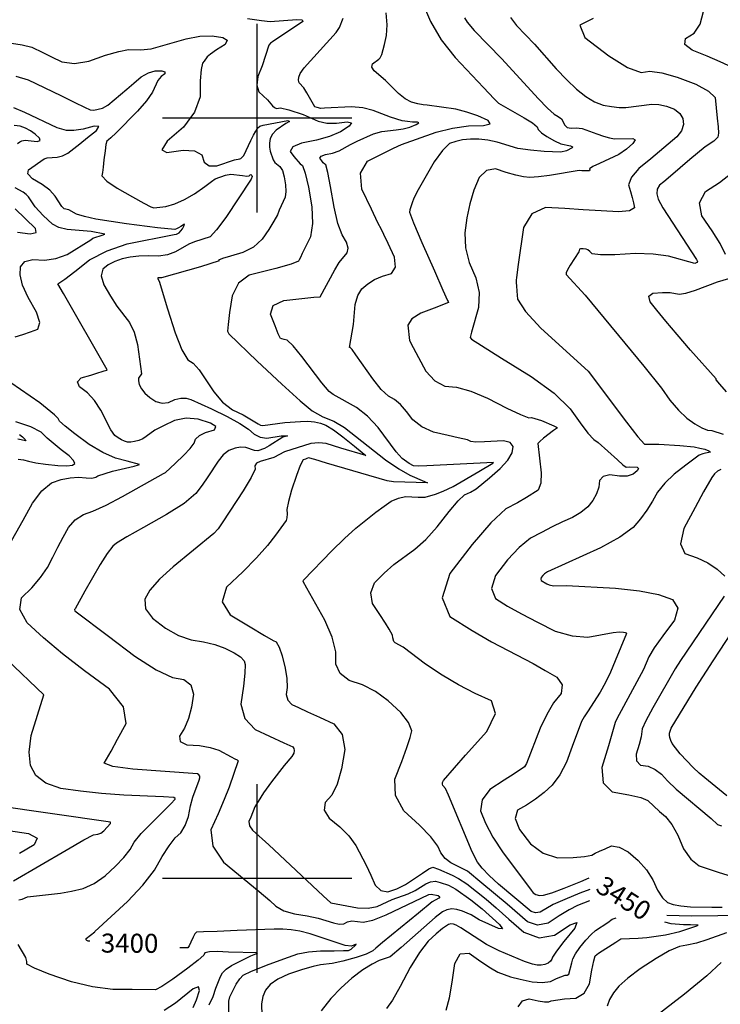
# Model space of a CAD drawing. Extents: x 588697 to 635124, y 433851 to 453181.
# Drawn here: x 610687 to 611609, y 444835 to 446130 of the extents above; entities that cross this region are included whole.
import ezdxf
from ezdxf.enums import TextEntityAlignment as Align

# ---------------------------------------------------------------- set-up
doc = ezdxf.new("R2010")
doc.units = 0
doc.header["$MEASUREMENT"] = 0
for name, color, linetype in [('CONT-INDX', 7, 'CONTINUOUS'), ('CONT-INDX-TEXT', 7, 'CONTINUOUS'), ('CONT-INTER', 7, 'CONTINUOUS'), ('GRIDS', 7, 'CONTINUOUS')]:
    doc.layers.add(name, color=color, linetype=linetype)
doc.styles.get("Standard").update_dxf_attribs({"font": 'txt', "height": 0.2})

msp = doc.modelspace()

# ---------------------------------------------------------------- linework, layer by layer
at = {"layer": 'CONT-INDX', "color": 1, "linetype": 'Continuous'}
for points, elevation in [([(611281.2884, 445575.0443), (611276.6064, 445577.1351), (611264.6591, 445579.5398), (611251.249, 445582.6916), (611232.1592, 445587.3217), (611216.678, 445594.1652), (611204.8056, 445603.2222), (611196.5419, 445614.4926), (611188.4576, 445623.4324), (611180.5527, 445630.0416), (611172.8272, 445634.3202), (611163.3102, 445643.432), (611152.0018, 445657.3771), (611129.9034, 445689.029), (611125.0064, 445695.9976), (611122.4681, 445698.3732), (611121.5212, 445698.6213), (611126.548, 445728.7548), (611129.1325, 445755.2968), (611132.4146, 445766.8463), (611137.8478, 445775.9106), (611145.4323, 445782.4899), (611154.4424, 445788.0357), (611164.8782, 445792.5481), (611176.7396, 445796.0271), (611181.9446, 445804.2989), (611180.4934, 445817.3636), (611172.3858, 445835.221), (611166.8376, 445847.2231), (611163.419, 445853.6616), (611158.9156, 445862.6892), (611150.3386, 445880.4529), (611137.688, 445906.9525), (611136.001, 445928.0045), (611145.2778, 445943.6091), (611179.5077, 445960.7385), (611189.7445, 445965.5324), (611235.6214, 445981.8128), (611257.1703, 445987.2096), (611277.9295, 445990.0718), (611297.8988, 445990.3994), (611306.6065, 445992.7004), (611304.0524, 445996.9748), (611290.2367, 446003.2226), (611276.0137, 446008.2375), (611261.3834, 446012.0194), (611223.6885, 446017.1583), (611218.374, 446017.8489), (611211.5549, 446019.2097), (611203.2311, 446021.2406), (611194.6926, 446025.682), (611185.9393, 446032.534), (611168.664, 446049.8479), (611154.0311, 446062.3171), (611151.0069, 446067.2794), (611151.9447, 446071.5749), (611160.2027, 446077.886), (611162.0196, 446079.6218), (611164.0386, 446083.9128), (611167.5055, 446097.093), (611170.2385, 446108.9169), (611170.9702, 446122.8545), (611169.7004, 446138.9056)], 3450), ([(611634.9995, 446062.6608), (611609.375, 446074.5055), (611592.2798, 446081.6342), (611572.3293, 446089.5671), (611562.7819, 446097.2952), (611563.6377, 446104.8186), (611574.8966, 446112.1371), (611582.8495, 446124.0488), (611587.4963, 446140.5536)], 3500), ([(610746.648, 445788.4385), (610759.843, 445798.6026), (610779.4468, 445813.735), (610802.5291, 445825.867), (610829.09, 445834.9985), (610890.6361, 445847.2241), (610893.7219, 445847.5688), (610897.4118, 445849.5868), (610901.7016, 445854.8094), (610904.0709, 445858.8139), (610904.469, 445860.628), (610899.3517, 445857.6852), (610896.2802, 445855.7746), (610893.6815, 445854.5199), (610891.5555, 445853.9213), (610868.8239, 445855.8317), (610827.8403, 445861.1069), (610807.6902, 445864.1299), (610787.7678, 445867.4097), (610772.615, 445870.6769), (610762.2317, 445873.9316), (610752.0327, 445879.436), (610745.9479, 445881.0216), (610742.7498, 445883.9208), (610734.344, 445897.5083), (610727.0771, 445905.3567), (610717.0812, 445912.9617), (610704.3564, 445920.3233), (610698.3648, 445926.7882), (610699.1066, 445932.3564), (610719.5434, 445946.5599), (610723.7692, 445948.1632), (610736.6684, 445948.8894), (610743.8215, 445950.6914), (610750.9369, 445954.3457), (610766.6515, 445966.6472), (610776.848, 445974.7308), (610788.604, 445984.1029), (610791.537, 445989.0687), (610785.647, 445989.6282), (610770.934, 445985.7814), (610758.7709, 445983.8918), (610749.1577, 445983.9595), (610736.8911, 445987.5798), (610694.1053, 446007.8011), (610679.9356, 446013.8931)], 3400), ([(611616.4078, 445820.9779), (611609.3167, 445835.1336), (611598.8592, 445852.0374), (611585.0353, 445871.6894), (611582.0333, 445888.8617), (611589.8532, 445903.554), (611608.4949, 445915.7665), (611624.545, 445928.26)], 3500), ([(610912.3645, 445095.8061), (610915.0878, 445107.1403), (610923.5416, 445129.2181), (610924.5271, 445132.2892), (610924.486, 445134.7244), (610923.4182, 445136.5235), (610921.3237, 445137.6866), (610836.554, 445144.0637), (610810.1005, 445147.5392), (610798.5313, 445151.8832), (610801.8461, 445157.0956), (610807.778, 445167.5333), (610816.327, 445183.1962), (610827.4931, 445204.0842), (610823.9598, 445226.0169), (610805.7272, 445248.9944), (610772.7952, 445273.0165), (610743.7623, 445295.6131), (610718.6283, 445316.7841), (610697.3933, 445336.5294), (610687.7717, 445354.0735), (610689.7635, 445369.4164), (610703.3686, 445382.558), (610714.7532, 445395.8195), (610723.9174, 445409.2009), (610730.8611, 445422.7022), (610737.8129, 445435.9551), (610744.7727, 445448.9597), (610751.7405, 445461.7159), (610760.5812, 445471.6663), (610771.2949, 445478.8109), (610783.8815, 445483.1496), (610801.0673, 445491.0535), (610822.8524, 445502.5226), (610876.6751, 445532.95), (610879.2851, 445534.0886), (610891.8805, 445545.896), (610903.4721, 445556.8619), (610911.8263, 445565.8672), (610916.943, 445572.9119), (610918.8222, 445577.996), (610923.891, 445582.6065), (610932.1493, 445586.7435), (610943.5971, 445590.4068), (610945.79, 445594.5602), (610938.728, 445599.2037), (610922.4111, 445604.3372), (610906.6212, 445605.4591), (610891.3582, 445602.5694), (610876.6221, 445595.6681), (610865.487, 445589.8628), (610854.0197, 445581.5398), (610849.5034, 445578.5992), (610844.4039, 445576.3315), (610838.7212, 445574.7366), (610833.6837, 445574.0146), (610829.2915, 445574.1655), (610825.5443, 445575.1893), (610821.5273, 445576.9795), (610817.2403, 445579.536), (610812.6834, 445582.859), (610807.3054, 445590.0697), (610794.086, 445616.1544), (610785.951, 445628.7833), (610776.7011, 445639.0549), (610766.3364, 445646.9692), (610763.5847, 445653.4876), (610768.446, 445658.6101), (610780.9204, 445662.3367), (610790.0981, 445665.0844), (610795.9791, 445666.8531), (610798.5634, 445667.6428), (610800.5582, 445668.2665), (610801.9636, 445668.7244), (610802.7794, 445669.0163), (610745.1422, 445769.5897), (610737.8464, 445782.3017), (610746.648, 445788.4385)], 3400), ([(611617.5073, 445640.232), (611608.6417, 445650.1005), (611604.1646, 445655.8101), (611604.076, 445657.3609), (611570.3931, 445695.03), (611552.5795, 445715.8159), (611537.7402, 445733.3182), (611525.8751, 445747.5368), (611516.9842, 445758.4717), (611515.2693, 445766.0227), (611520.7304, 445770.1895), (611533.3675, 445770.9723), (611543.377, 445771.0062), (611555.5137, 445768.8272), (611564.1657, 445770.0127), (611576.715, 445773.8478), (611605.9495, 445785.08), (611620.5485, 445789.3644)], 3500), ([(611437.5682, 444985.598), (611424.4933, 444980.7271), (611404.8644, 444972.546), (611389.6373, 444965.6762), (611372.3887, 444955.8707), (611366.2453, 444954.6868), (611360.3819, 444956.5659), (611317.6629, 444992.5066), (611305.1723, 445003.851), (611295.9671, 445013.5118), (611290.0473, 445021.4888), (611282.7546, 445035.1575), (611251.8072, 445109.6745), (611247.644, 445118.539), (611244.4687, 445122.4387), (611243.8369, 445124.2099), (611244.0376, 445126.4231), (611245.0706, 445129.0784), (611274.1554, 445162.4866), (611302.2071, 445193.2397), (611313.652, 445216.9793), (611308.4898, 445233.7054), (611286.7208, 445243.4182), (611264.9965, 445254.7163), (611243.3171, 445267.5997), (611221.6825, 445282.0683), (611191.9211, 445304.2403), (611181.7175, 445310.0154), (611179.6763, 445311.5971), (611178.6806, 445316.6202), (611177.8624, 445319.9689), (611173.7216, 445328.2483), (611168.8269, 445336.0442), (611161.5253, 445347.2327), (611151.8168, 445361.8137), (611149.5031, 445375.7578), (611154.5841, 445389.0651), (611167.0598, 445401.7355), (611180.0071, 445413.2998), (611207.3164, 445433.1099), (611221.8261, 445446.0923), (611236.9551, 445462.705), (611252.7033, 445482.948), (611264.5906, 445496.9983), (611272.6168, 445504.8559), (611280.7712, 445508.3484), (611288.2206, 445512.4926), (611305.8987, 445526.9174), (611319.9403, 445539.1886), (611329.7685, 445550.1473), (611335.3833, 445559.7936), (611336.7847, 445568.1274), (611333.0243, 445573.4481), (611324.1019, 445575.7556), (611299.2673, 445574.5223), (611287.7694, 445574.0007), (611281.2884, 445575.0443)], 3450), ([(611618.097, 445108.7777), (611589.119, 445132.5584), (611581.6192, 445138.6487), (611573.7344, 445145.9296), (611556.8096, 445164.063), (611550.3902, 445171.8341), (611546.2064, 445177.7144), (611544.2582, 445181.7038), (611543.0133, 445185.3122), (611542.4715, 445188.5397), (611542.633, 445191.3862), (611544.9001, 445197.9338), (611577.661, 445251.8854), (611599.8894, 445286.574), (611656.7499, 445372.5632)], 3500), ([(610786.5487, 444930.4922), (610829.1566, 444969.623), (610849.6498, 444991.3781), (610864.9206, 445011.1337), (610874.9691, 445028.8899), (610884.0703, 445043.0043), (610892.2242, 445053.477), (610899.4308, 445060.3081), (610905.1898, 445069.6399), (610909.501, 445081.4726), (610912.3645, 445095.8061)], 3400), ([(611568.1324, 444934.1451), (611578.6785, 444937.7372), (611580.4712, 444938.848), (611570.303, 444939.0431), (611561.1278, 444939.291), (611544.7846, 444940.2462), (611536.4102, 444942.6705)], 3450), ([(610779.7588, 444917.6792), (610779.3115, 444917.7136), (610777.643, 444917.8262), (610775.8037, 444918.363), (610774.801, 444919.582), (610775.0367, 444921.1597), (610786.1515, 444930.1055)], 3400), ([(610962.5669, 444818.059), (610962.5298, 444838.5274), (610964.0359, 444844.2585), (610967.313, 444851.23), (610972.2727, 444860.9388), (610976.9715, 444868.1562), (610981.4093, 444872.8822), (610992.6934, 444878.2783), (611015.6989, 444887.382), (611040.9808, 444896.5773), (611053.2947, 444900.7573), (611067.4273, 444903.5723), (611083.3787, 444905.0222), (611101.1488, 444905.1071), (611113.4308, 444905.2812), (611120.2247, 444905.5445), (611123.475, 444907.1535), (611129.2807, 444912.3783), (611130.0391, 444913.702), (611124.1641, 444911.1274), (611115.5583, 444911.9034), (611069.601, 444927.2644), (611056.2065, 444930.6372), (611044.854, 444932.3748), (611033.5929, 444933.3647), (611022.4232, 444933.607), (610973.7701, 444931.5153), (610947.2736, 444930.4343), (610929.3965, 444929.7262), (610920.1389, 444929.391), (610918.0362, 444927.2361), (610915.7458, 444922.8135), (610912.6292, 444916.1609), (610910.2665, 444911.5184), (610908.6577, 444908.8861), (610898.297, 444908.9407)], 3400), ([(611343.2738, 444831.3917), (611349.2179, 444839.035), (611357.9769, 444841.6047), (611369.5511, 444839.1006), (611378.2024, 444837.8839), (611383.9308, 444837.9545), (611386.7365, 444839.3125), (611404.3476, 444841.6599), (611419.153, 444842.6493), (611430.1278, 444849.2735), (611437.2719, 444861.5325), (611440.5853, 444879.4263), (611443.0548, 444891.6836), (611444.6804, 444898.3041), (611449.1253, 444901.8827), (611472.026, 444916.262), (611478.3969, 444920.6035), (611501.3086, 444921.7592), (611512.547, 444922.3956), (611537.2772, 444926.0067), (611556.1737, 444930.2115), (611568.1324, 444934.1451)], 3450)]:
    msp.add_lwpolyline(points, dxfattribs=dict(at, elevation=elevation))
at = {"layer": 'CONT-INTER', "color": 7, "linetype": 'Continuous'}
for points, elevation in [([(611217.4779, 446151.744), (611228.0086, 446127.2685), (611242.3192, 446103.2838), (611260.4098, 446079.7901), (611297.7344, 446040.5683), (611312.0303, 446025.6978), (611317.3498, 446019.7289), (611351.4195, 446000.61), (611362.3337, 445994.0305), (611368.4608, 445988.9055), (611369.801, 445985.2349), (611374.0182, 445980.9241), (611381.1124, 445975.9732), (611391.0837, 445970.3821), (611399.6308, 445966.4746), (611412.4524, 445963.7105), (611415.02, 445962.6518), (611414.4565, 445961.0746), (611407.0506, 445957.3456), (611399.5781, 445955.466), (611377.6796, 445956.3426), (611359.5257, 445957.9279), (611343.1487, 445960.4809), (611315.7249, 445968.4898), (611303.4458, 445971.4208), (611291.711, 445972.7945), (611280.5205, 445972.6109), (611270.3712, 445971.5338), (611261.2629, 445969.563), (611253.1957, 445966.6987), (611243.7861, 445957.8063), (611233.0343, 445942.8858), (611212.0345, 445905.9235), (611206.3178, 445894.8449), (611203.7898, 445888.7014), (611201.9713, 445883.6378), (611200.8625, 445879.654), (611200.4632, 445876.7501), (611205.7098, 445862.4078), (611216.6023, 445836.6273), (611233.1405, 445799.4084), (611244.4181, 445774.0407), (611250.435, 445760.5241), (611251.1912, 445758.8585), (611251.58, 445757.7144), (611233.0904, 445750.1881), (611215.271, 445743.4874), (611203.6549, 445736.0339), (611198.2423, 445727.8275), (611200.5974, 445707.8846)], 3460), ([(610987.3024, 446131.2976), (611005.7476, 446128.5642), (611017.1717, 446127.153), (611052.2292, 446129.8346), (611059.1704, 446129.4378), (611059.927, 446127.2146), (611020.3318, 446100.6833), (611017.6256, 446099.0278), (611015.4706, 446096.3626), (611006.3753, 446069.0697), (611000.9894, 446054.8214), (610999.5206, 446043.472), (611001.9687, 446035.0214), (611013.4973, 446024.529), (611020.2184, 446016.4811), (611022.8292, 446014.1166), (611025.2911, 446013.1061), (611030.7148, 446013.9532), (611041.5374, 446011.3711), (611060.3103, 446004.9782), (611080.3527, 445996.2338), (611091.8134, 445993.7528), (611104.555, 445993.457), (611118.5774, 445995.3463), (611124.0815, 445994.129), (611121.0673, 445989.8052), (611109.5348, 445982.3748), (611095.237, 445976.151), (611078.1738, 445971.1339), (611058.3451, 445967.3233), (611046.7553, 445962.4621), (611043.4041, 445956.5504), (611048.2917, 445949.588), (611056.3949, 445940.3104), (611059.6106, 445937.9952), (611063.2529, 445927.7592), (611067.3218, 445909.6025), (611071.8174, 445883.5251), (611072.7133, 445861.7402), (611070.0095, 445844.2478), (611063.7061, 445831.0481), (611059.3952, 445821.978), (611057.0768, 445817.0376), (611055.2974, 445813.7513), (611054.1698, 445812.0862), (611044.7023, 445808.1173), (611024.3906, 445802.648), (611008.787, 445798.6207), (610989.5515, 445793.7318), (610975.61, 445783.0601), (610966.9625, 445766.6057), (610963.609, 445744.3686), (610961.6214, 445728.9058), (610960.9998, 445720.2173), (610962.541, 445716.3622), (610999.8822, 445680.6807), (611032.5534, 445650.1363), (611056.7057, 445628.3845), (611072.339, 445615.4255), (611086.5791, 445607.5518), (611100.8645, 445601.5144), (611114.8695, 445593.1739)], 3430), ([(611152.6885, 446010.4846), (611139.0767, 446013.6573), (611124.0273, 446014.8933), (611088.4638, 446013.1427), (611083.6871, 446012.7725), (611079.0787, 446014.2981), (611076.0202, 446015.3264), (611065.2547, 446033.4255), (611061.3148, 446040.0546), (611055.426, 446046.7873), (611054.3205, 446049.9897), (611054.7221, 446054.1157), (611056.6309, 446059.1653), (611061.603, 446066.497), (611103.8259, 446113.0092), (611108.3413, 446119.4174), (611112.9328, 446131.7978)], 3440), ([(611273.0161, 446132.0067), (611276.3753, 446126.3768), (611285.7554, 446115.4626), (611322.1645, 446078.4331), (611369.6272, 446026.2153), (611382.0155, 446013.1703), (611390.8797, 446005.2815), (611396.2198, 446002.5491), (611400.3246, 445999.2356), (611404.8282, 445990.8652), (611408.1184, 445988.0815), (611413.0648, 445986.9899), (611419.6673, 445987.5905), (611427.485, 445986.5778), (611446.7662, 445979.7123), (611455.7966, 445976.4969), (611463.6092, 445974.3055), (611470.204, 445973.1382), (611494.208, 445973.6188), (611497.2086, 445971.6524), (611494.5052, 445966.8954), (611486.0977, 445959.348), (611475.979, 445952.4715), (611450.6075, 445940.7314), (611441.6952, 445936.5133), (611437.412, 445933.6117), (611437.7579, 445932.0267), (611437.1889, 445931.0125), (611427.3222, 445931.0594), (611423.7374, 445931.2942), (611384.7492, 445924.8287), (611370.1914, 445922.836), (611358.7778, 445922.2008), (611350.5081, 445922.9229), (611340.1972, 445925.0836), (611327.845, 445928.6829), (611313.4516, 445933.7206), (611301.5622, 445931.5048), (611292.1768, 445922.0355), (611285.2954, 445905.3125), (611279.8112, 445887.6424), (611275.7242, 445869.0252)], 3470), ([(611333.3744, 446132.621), (611341.106, 446122.1435), (611364.8238, 446097.4968), (611393.4781, 446065.2172), (611407.4203, 446050.6142), (611420.3605, 446038.5019), (611432.2986, 446028.8805), (611443.9238, 446021.8172), (611455.2361, 446017.3121), (611466.2355, 446015.3651), (611476.2255, 446014.3186), (611485.2062, 446014.1726), (611519.2123, 446018.5543), (611528.7137, 446018.1679), (611538.6846, 446015.9588), (611549.1252, 446011.9271), (611556.3073, 446006.5556), (611560.2308, 445999.8442), (611560.8957, 445991.7931), (611558.2382, 445983.7185), (611552.2584, 445975.6204), (611517.8729, 445946.6148), (611502.0916, 445933.8523), (611492.4181, 445922.4658), (611488.8526, 445912.4553), (611491.3948, 445903.8208), (611493.5568, 445895.9242), (611495.3385, 445888.7657), (611496.7398, 445882.3452), (611490.0901, 445878.4684), (611475.3893, 445877.1353), (611452.6374, 445878.346), (611429.0737, 445879.7031), (611404.698, 445881.2066), (611379.5104, 445882.8565), (611361.4076, 445874.5398), (611350.3898, 445856.2565), (611343.6238, 445807.6389)], 3480), ([(611442.2121, 446131.2314), (611424.4986, 446122.5863), (611431.3198, 446106.2724), (611462.6758, 446082.2896), (611487.3869, 446066.9065), (611505.4531, 446060.123), (611516.8743, 446061.9393), (611532.6667, 446059.992), (611552.8303, 446054.2812), (611577.3652, 446044.8068), (611593.9426, 446035.8169), (611602.5625, 446027.3115), (611605.2554, 446000.01), (611606.6235, 445988.7507), (611606.9095, 445980.4922), (611606.1133, 445975.2347), (611600.8632, 445970.0851), (611589.6399, 445962.3905), (611569.1907, 445945.9225), (611543.7911, 445923.8699), (611535.2645, 445916.6719), (611529.5199, 445912.0262), (611526.3542, 445906.6736), (611525.7675, 445900.614), (611527.7598, 445893.8475), (611533.7389, 445882.2746), (611577.9363, 445814.3432)], 3490), ([(610671.0706, 446099.5431), (610690.6629, 446096.5656), (610703.4314, 446093.6439), (610717.9448, 446086.5822), (610729.137, 446081.0558), (610742.9528, 446074.1992), (610759.4481, 446072.229), (610778.6228, 446075.1453), (610800.4769, 446082.948), (610817.7813, 446088.0047), (610830.5358, 446090.3155), (610846.4536, 446089.8809), (610860.4048, 446091.1901), (610906.5866, 446104.6093), (610924.5036, 446108.0618), (610940.6116, 446108.6934), (610954.9105, 446106.5043), (610960.6538, 446102.6376), (610957.8414, 446097.0934), (610946.4734, 446089.8716), (610938.5967, 446084.5197), (610934.2113, 446081.0375), (610930.1226, 446075.2889), (610927.822, 446072.7652), (610926.1692, 446064.0702), (610925.1644, 446049.204), (610924.8075, 446028.1665), (610917.4173, 446007.9529), (610902.9939, 445988.5631), (610881.5372, 445969.9972), (610874.2907, 445958.7581), (610881.2544, 445954.8457), (610902.4281, 445958.2601), (610917.6583, 445957.2894), (610926.945, 445951.9336), (610930.2881, 445942.1926), (610937.0068, 445937.3539), (610947.1012, 445937.4174), (610970.0515, 445945.5944), (610977.0418, 445946.7534), (610978.6575, 445947.3301), (610982.2351, 445951.107), (610991.7954, 445970.9798), (610995.1602, 445978.0157), (610998.0329, 445983.3139), (611000.4134, 445986.8744), (611003.6273, 445989.4896), (611007.6744, 445991.1595), (611040.1668, 445997.0006)], 3420), ([(610682.5136, 446055.5492), (610698.7684, 446050.7225), (610741.4125, 446029.903), (610759.8741, 446020.7408), (610772.7366, 446014.4735), (610780.0001, 446011.1013), (610784.9375, 446010.8716), (610796.3078, 446013.5403), (610803.4282, 446017.2494), (610828.4127, 446038.529), (610837.7312, 446046.4442), (610847.5175, 446054.4502), (610856.9073, 446059.7676), (610865.9006, 446062.3965), (610874.4974, 446062.3369), (610878.6301, 446061.1167), (610878.2988, 446058.7358), (610873.5035, 446055.1943), (610869.223, 446049.9699), (610862.2064, 446034.4728), (610854.5253, 446023.1928), (610842.414, 446009.2227), (610814.2472, 445980.9792), (610807.5379, 445974.4727), (610804.2368, 445971.847), (610802.0773, 445970.1553), (610800.9841, 445965.6507), (610799.7348, 445957.3706), (610798.3295, 445945.3148), (610797.1904, 445935.7842), (610796.3176, 445928.7785), (610795.7111, 445924.2979), (610802.1411, 445917.4337), (610815.6076, 445908.1857), (610836.1107, 445896.554), (610850.9907, 445888.325), (610860.2476, 445883.4986), (610863.8814, 445882.0749), (610879.6152, 445884.0585)], 3410), ([(611234.6599, 445505.5059), (611244.825, 445509.5688), (611257.7105, 445515.8949), (611291.6428, 445535.337), (611310.247, 445546.4326), (611310.8583, 445547.2482), (611223.3761, 445542.8674), (611212.3667, 445542.5572), (611205.6831, 445542.908), (611200.0768, 445545.8839), (611190.9078, 445552.6699), (611183.0745, 445561.3594), (611158.9978, 445593.1995), (611145.1219, 445608.1421), (611130.8101, 445619.6972), (611100.0229, 445636.789), (611094.6895, 445640.8726), (611085.0312, 445651.943), (611058.7336, 445686.7328), (611047.2495, 445700.6548), (611039.5101, 445708.139), (611035.5154, 445709.1855), (611032.6311, 445709.9963), (611030.8572, 445710.5714), (611027.723, 445716.3531), (611023.4449, 445726.8987), (611017.3595, 445742.5473), (611021.2195, 445753.7687), (611035.0251, 445760.563), (611074.738, 445764.5414), (611082.9108, 445765.3969), (611102.0022, 445800.8773), (611107.7012, 445810.5188), (611118.2861, 445822.9422), (611119.7799, 445829.4096), (611117.6104, 445837.2759), (611111.7777, 445846.5411), (611106.3236, 445861.7998), (611101.2481, 445883.0518), (611096.5512, 445910.2972), (611092.9108, 445928.8274), (611090.3269, 445938.6423), (611088.7996, 445939.742), (611087.0075, 445941.5775), (611084.9507, 445944.1487), (611082.6292, 445947.4557), (611084.2209, 445950.2636), (611089.7259, 445952.5726), (611099.1441, 445954.3825), (611107.8159, 445957.131), (611122.9206, 445965.4436), (611131.5656, 445970.0922), (611153.2533, 445979.459), (611164.0149, 445982.7127), (611183.0926, 445984.8965), (611192.0114, 445986.2329), (611200.7178, 445988.5346), (611209.2118, 445991.8014), (611212.674, 445993.9912), (611211.1044, 445995.1038), (611204.5031, 445995.1393), (611197.7839, 445995.7286), (611190.9468, 445996.8717), (611175.2972, 446001.4031), (611152.6885, 446010.4846)], 3440), ([(611040.1668, 445997.0006), (611041.7079, 445996.3922), (611042.5674, 445995.9983), (611037.5878, 445993.3339), (611025.1494, 445984.5301), (611020.0711, 445979.0636), (611017.1197, 445973.3736), (611016.2953, 445967.4601), (611016.2958, 445961.8757), (611017.1212, 445956.6203), (611021.0634, 445945.1994), (611023.4049, 445941.6692), (611029.9809, 445936.5657), (611033.138, 445931.1826), (611035.6347, 445923.1648), (611037.4711, 445912.5123), (611037.837, 445903.6133), (611036.7326, 445896.4678), (611029.0476, 445879.3783), (611026.5125, 445873.0729), (611021.899, 445864.5522), (611015.2071, 445853.8162), (611006.4367, 445840.8649), (610995.1372, 445830.7245), (610981.3086, 445823.395), (610964.9507, 445818.8763), (610954.2574, 445815.5251), (610949.2285, 445813.3413), (610949.8642, 445812.3251), (610925.2169, 445804.4364), (610873.8534, 445790.1855), (610869.7468, 445790.0256), (610868.9172, 445789.572), (610871.2162, 445785.6562), (610882.0486, 445749.4511), (610891.893, 445718.0391), (610900.7689, 445695.6254), (610908.6762, 445682.2102), (610915.615, 445677.7935), (610923.6435, 445669.3183), (610942.9698, 445640.1929), (610954.4994, 445626.8235), (610967.3503, 445616.6765), (610981.5227, 445609.752), (611001.191, 445597.9606), (611004.1715, 445596.5086), (611007.3845, 445596.0379), (611036.3021, 445599.6687), (611056.8746, 445601.2545), (611066.4339, 445601.5356), (611075.2031, 445600.788), (611083.1824, 445599.0116), (611090.3717, 445596.2064), (611100.2262, 445590.2383), (611112.746, 445581.1071), (611127.931, 445568.8129), (611138.0543, 445560.605), (611143.1158, 445556.4833), (611110.1051, 445566.3074), (611090.7691, 445572.1176), (611080.9898, 445573.0626), (611070.791, 445572.1382), (611035.7737, 445561.1629)], 3420), ([(610684.6547, 445966.8699), (610687.5125, 445969.0356), (610690.0626, 445970.474), (610694.7298, 445971.0484), (610710.4155, 445969.6051), (610714.4541, 445970.6283), (610713.6297, 445973.8285), (610707.9424, 445979.2055), (610701.7704, 445983.6249), (610695.1137, 445987.0866), (610687.9721, 445989.5908), (610680.272, 445990.4297)], 3390), ([(610879.6152, 445884.0585), (610891.7151, 445887.4658), (610904.3006, 445893.0098), (610917.3719, 445900.6904), (610930.9289, 445910.5077), (610940.0005, 445917.0719), (610944.587, 445920.3831), (610958.1722, 445925.4329), (610965.2754, 445926.5529), (610980.7176, 445924.7526), (610986.3377, 445924.126), (610989.6509, 445924.4464), (610990.6571, 445925.7137), (610991.5564, 445926.1791), (610993.0344, 445924.7041), (610993.2481, 445923.3399), (610992.26, 445919.9343), (610958.7036, 445869.6437), (610946.3694, 445853.1008), (610938.114, 445844.2525), (610917.3374, 445837.6573), (610909.9928, 445834.5585), (610892.6359, 445824.3285), (610882.1137, 445820.582), (610870.1925, 445818.876), (610856.8722, 445819.2106), (610844.4179, 445818.7041), (610832.8296, 445817.3566), (610822.1073, 445815.1682), (610812.5297, 445811.8339), (610804.0969, 445807.354), (610796.8089, 445801.7283), (610794.8456, 445792.9663), (610798.207, 445781.0681), (610806.8932, 445766.0337), (610815.3903, 445752.7825), (610831.8176, 445731.6298), (610838.1008, 445718.725), (610842.548, 445702.6003), (610847.7232, 445663.8644), (610843.9353, 445658.3882), (610843.6367, 445654.6429), (610844.8862, 445649.8441), (610847.6838, 445643.9916), (610852.2629, 445638.3001), (610858.6234, 445632.7697), (610866.7654, 445627.4002), (610875.0093, 445625.1393), (610883.355, 445625.9869), (610891.8026, 445629.9431), (610899.4913, 445631.9334), (610906.4213, 445631.9578), (610912.5926, 445630.0162), (610939.671, 445617.8595), (610960.5782, 445607.6444), (610976.9449, 445598.6838), (610988.771, 445590.9776), (610996.0566, 445584.5259), (611003.9588, 445580.6762), (611012.4777, 445579.4283), (611031.4243, 445582.2165), (611035.84, 445582.4667), (611038.9042, 445582.5568), (611039.9408, 445582.3522), (611033.7784, 445580.4741), (611015.9232, 445569.3133), (611009.4664, 445565.5781), (611000.7652, 445562.5849)], 3410), ([(610687.9482, 445794.1092), (610688.5995, 445804.7831), (610694.1738, 445811.56), (610704.671, 445814.44), (610720.0911, 445813.423), (610735.116, 445815.6101), (610749.7457, 445821.0015), (610781.0487, 445840.3801), (610783.8825, 445842.5676), (610797.2028, 445846.8954), (610799.4093, 445847.7658), (610781.3883, 445850.9351), (610750.0775, 445853.8844), (610739.1021, 445856.5078), (610730.4427, 445860.6693), (610718.2138, 445872.122), (610707.818, 445883.7901), (610698.9903, 445896.5323), (610695.9667, 445899.8311), (610691.8489, 445902.988), (610681.4345, 445908.5787)], 3390), ([(610708.0962, 445855.1316), (610681.3203, 445880.9781)], 3380), ([(611275.7242, 445869.0252), (611273.0343, 445849.4607), (611274.1687, 445829.8292), (611279.1274, 445810.1306), (611287.9103, 445790.365), (611291.9415, 445770.6964), (611291.221, 445751.1249), (611282.1095, 445718.5666), (611280.3032, 445711.8734), (611282.0788, 445709.6694), (611321.7111, 445684.712), (611360.4824, 445660.554), (611390.6048, 445638.2904), (611412.0781, 445617.9213), (611424.9025, 445599.4466), (611435.2731, 445585.9224), (611443.1898, 445577.3487), (611448.6528, 445573.7255), (611474.1589, 445550.6775), (611481.3596, 445544.283), (611485.7396, 445541.2065), (611490.2103, 445541.5041), (611500.0909, 445541.0606), (611501.9903, 445539.3646), (611500.1726, 445536.287), (611494.6378, 445531.8279), (611486.7844, 445529.4433), (611476.6123, 445529.1334), (611464.1216, 445530.898), (611455.4539, 445529.0656), (611450.6091, 445523.6361), (611449.5872, 445514.6095), (611446.6443, 445505.8492), (611441.7805, 445497.355), (611434.9957, 445489.1271), (611426.0973, 445481.6792), (611415.0855, 445475.0112), (611401.9601, 445469.1232), (611388.3472, 445462.5833), (611374.2469, 445455.3916), (611359.659, 445447.5481), (611344.6857, 445435.4542), (611329.3268, 445419.1097), (611313.5826, 445398.5149), (611308.3649, 445381.5424), (611313.6739, 445368.1924), (611329.5095, 445358.4648), (611347.875, 445348.126), (611368.7702, 445337.1759), (611392.1952, 445325.6145), (611414.2922, 445319.0975), (611435.0611, 445317.6247), (611468.4437, 445323.5255), (611476.8861, 445324.6128), (611482.2599, 445324.1864), (611484.1775, 445323.7982), (611485.5822, 445323.2933), (611486.1211, 445322.4317), (611471.2093, 445286.3382), (611464.884, 445271.5324), (611458.333, 445257.7834), (611451.5563, 445245.0911), (611434.5616, 445219.3747), (611430.3382, 445212.9115), (611427.0006, 445206.497), (611414.4661, 445173.4782), (611406.8357, 445153.191), (611398.1277, 445136.3592), (611388.3421, 445122.9829), (611377.479, 445113.0619), (611366.2086, 445104.2275), (611354.5309, 445096.4795), (611342.4458, 445089.818), (611339.2786, 445079.1371), (611345.0294, 445064.4368), (611359.6982, 445045.7172), (611376.3553, 445033.3796), (611395.0007, 445027.4239), (611415.6345, 445027.8503), (611430.8247, 445028.9578), (611440.5715, 445030.7467), (611444.8749, 445033.2167)], 3470), ([(610684.44, 445850.262), (610701.3707, 445848.1123), (610709.2561, 445849.7355), (610708.0962, 445855.1316)], 3380), ([(611577.9363, 445814.3432), (611578.9414, 445812.5394), (611579.2842, 445811.4895), (611578.9317, 445810.5604), (611577.8838, 445809.7522), (611576.1405, 445809.0648), (611541.3118, 445818.5647), (611521.2882, 445821.4032), (611497.7835, 445821.9866), (611470.7978, 445820.315), (611451.7951, 445820.2378), (611440.7754, 445821.755), (611437.7387, 445824.8666), (611435.0656, 445826.9756), (611432.7561, 445828.0818), (611428.9571, 445828.2908), (611425.5296, 445828.5073), (611424.3149, 445827.8395), (611423.2436, 445824.1727), (611411.8582, 445806.677), (611408.2349, 445800.8096), (611406.5263, 445796.7119), (611406.7324, 445794.3837), (611431.4807, 445767.3133), (611508.9341, 445674.1999), (611531.8972, 445644.8427), (611543.2266, 445629.0603), (611554.3459, 445616.0184), (611565.2548, 445605.717), (611575.9535, 445598.1561), (611585.0129, 445592.8818), (611592.4329, 445589.8941), (611598.2137, 445589.1929), (611613.318, 445584.4077)], 3490), ([(611343.6238, 445807.6389), (611341.2579, 445790.5499), (611340.9102, 445787.3138), (611341.0157, 445783.4548), (611341.231, 445779.6479), (611341.8005, 445772.5279), (611342.7241, 445762.0949), (611353.2352, 445745.9526), (611373.3338, 445724.1011), (611435.5708, 445667.1946), (611485.9272, 445600.2412), (611501.0975, 445581.0019), (611509.7563, 445571.5485), (611528.7587, 445571.3902), (611556.1175, 445569.6727), (611575.2494, 445567.6722), (611582.7132, 445566.3017), (611589.1031, 445564.5964), (611594.4191, 445562.5562), (611596.3694, 445561.0347), (611590.1728, 445559.5479), (611586.3562, 445558.8705), (611581.6166, 445556.9355), (611564.2839, 445543.8699), (611548.8386, 445531.8683), (611536.3723, 445519.941), (611526.8849, 445508.088), (611520.3763, 445496.3092), (611512.887, 445484.6365), (611504.4171, 445473.0698), (611494.9665, 445461.6091), (611477.3656, 445448.8993), (611451.6146, 445434.9403), (611381.8733, 445403.4816), (611377.9441, 445400.8316), (611375.9027, 445398.6592), (611373.81, 445395.9218), (611373.1165, 445393.6659), (611373.8222, 445391.8915), (611381.1453, 445387.7689), (611384.2589, 445386.2322), (611389.9564, 445385.1702), (611407.0192, 445385.2902), (611471.6614, 445382.0922), (611503.2617, 445378.5617), (611528.1939, 445373.5144), (611546.458, 445366.9502), (611553.4647, 445355.7477), (611549.214, 445339.9069), (611533.706, 445319.4278), (611522.4274, 445303.3304), (611515.378, 445291.615), (611508.4037, 445275.1326), (611473.1641, 445209.8979), (611471.1031, 445205.4663), (611462.3209, 445174.4408), (611453.6916, 445146.1106), (611455.2492, 445125.9604), (611466.9936, 445113.9902), (611488.9249, 445110.2), (611504.6818, 445106.4049), (611514.2645, 445102.6049), (611529.2589, 445088.3541)], 3480), ([(610681.3802, 445712.5208), (610691.5535, 445715.7975), (610701.466, 445719.1626), (610711.1178, 445722.616), (610713.8331, 445731.2923), (610709.6119, 445745.1914), (610698.4543, 445764.3134), (610691.2331, 445780.6193), (610687.9482, 445794.1092)], 3390), ([(611200.5974, 445707.8846), (611205.2008, 445698.4302), (611212.0876, 445685.5949), (611222.0312, 445667.354), (611233.7178, 445654.7113), (611247.1476, 445647.6666), (611262.3204, 445646.2201), (611280.9441, 445640.9451), (611303.0187, 445631.8419), (611328.5442, 445618.9103), (611346.6937, 445610.3369), (611357.4674, 445606.1218), (611360.8651, 445606.2648), (611374.0001, 445602.3089), (611390.4019, 445595.3625), (611393.9939, 445593.7665), (611395.402, 445592.7197), (611389.9346, 445589.2683), (611376.9108, 445579.0718), (611371.7878, 445574.7312), (611369.1727, 445572.0654), (611373.5554, 445533.5337), (611373.0625, 445519.929), (611369.7781, 445510.9944), (611354.5984, 445501.1702), (611342.4666, 445494.3147), (611327.3067, 445486.1637), (611307.4015, 445467.9122), (611282.751, 445439.5603), (611253.3551, 445401.108), (611243.6133, 445369.419), (611253.5256, 445344.4933), (611283.0921, 445326.3311), (611308.4929, 445311.4147), (611363.2541, 445282.6968), (611379.0986, 445273.8752), (611394.3306, 445264.8551), (611401.2404, 445254.7056), (611399.8278, 445243.4268), (611390.0929, 445231.0186), (611380.951, 445215.8616), (611372.4022, 445197.9559), (611354.4131, 445151.1235), (611351.8956, 445147.0113), (611338.0723, 445137.6978), (611325.005, 445129.2487), (611306.2705, 445117.0527), (611295.9168, 445103.5914), (611293.944, 445088.8649), (611300.3519, 445072.8733), (611310.2909, 445054.5757), (611323.7609, 445033.9722), (611352.999, 444994.6376), (611360.472, 444984.6965), (611363.1809, 444981.2395), (611366.8225, 444978.9728), (611371.3968, 444977.8963), (611376.9038, 444978.0101), (611387.806, 444981.0997), (611404.1032, 444987.1651), (611425.7956, 444996.2063), (611437.0899, 445000.7944)], 3460), ([(610672.609, 445437.3258), (610692.1257, 445471.3039), (610704.3267, 445493.6406), (610716.7042, 445509.9946), (610729.258, 445520.3657), (610741.9883, 445524.7539), (610753.8376, 445527.3041), (610764.806, 445528.0162), (610774.8935, 445526.8903), (610782.4785, 445526.8308), (610787.5611, 445527.8376), (610790.1413, 445529.9109), (610809.6857, 445535.9695), (610826.6499, 445539.9549), (610838.0791, 445542.6526), (610843.9734, 445544.0627), (610844.9497, 445544.5234), (610828.8318, 445548.863), (610813.3486, 445553.0933), (610796.7499, 445560.4904), (610779.036, 445571.0542), (610760.2067, 445584.7848), (610747.1411, 445595.033), (610739.8391, 445601.799), (610738.3009, 445605.0826), (610733.471, 445610.1767), (610713.9361, 445625.7963), (610675.8549, 445651.8852)], 3390), ([(610685.225, 445551.4435), (610692.5064, 445550.8173), (610698.9038, 445548.8035), (610708.5869, 445546.8562), (610721.5558, 445544.9754), (610737.8104, 445543.1611), (610749.6112, 445542.7265), (610756.9584, 445543.6718), (610759.8518, 445545.9967), (610758.3218, 445550.1115), (610752.3683, 445556.0159), (610741.9914, 445563.7102), (610723.6955, 445579.2034), (610715.7765, 445587.0024), (610702.0132, 445594.1442), (610682.4055, 445600.629)], 3380), ([(611114.8695, 445593.1739), (611169.0596, 445550.9344), (611186.3994, 445538.9046), (611200.8404, 445530.4133), (611220.0777, 445522.1554), (611223.9251, 445520.498), (611179.4537, 445521.919), (611170.9005, 445523.2429), (611091.3499, 445546.5086), (611075.7977, 445551.0477), (611067.6564, 445553.2211), (611065.5233, 445552.5428), (611063.4484, 445551.7627), (611060.7011, 445550.6886), (611056.7513, 445543.5389), (611051.5989, 445530.3136), (611045.244, 445511.0127), (611041.1086, 445496.1227), (611039.1925, 445485.6436), (611039.4957, 445479.5754), (611039.1175, 445474.6421), (611038.0577, 445470.8437), (611023.9797, 445451.7145), (611013.3844, 445437.9122), (610999.0992, 445421.8792), (610981.124, 445403.6153), (610959.4588, 445383.1207), (610953.8278, 445364.1779), (610964.231, 445346.7872), (610990.6684, 445330.9483), (611009.606, 445319.7473), (611021.0436, 445313.184), (611024.9814, 445311.2586), (611028.9215, 445304.5661), (611032.8639, 445293.1065), (611036.8085, 445276.88), (611039.0097, 445262.9736), (611039.4676, 445251.3874), (611038.1819, 445242.1214), (611040.231, 445234.6003), (611045.6147, 445228.8241), (611054.333, 445224.7928), (611066.4161, 445219.2574), (611081.8638, 445212.2179), (611100.6763, 445203.6743), (611111.8152, 445189.5212), (611115.2805, 445169.7584), (611111.0721, 445144.3862), (611105.3405, 445124.3217), (611098.0857, 445109.5651), (611089.3078, 445100.1164), (611088.1504, 445090.0344), (611094.6135, 445079.3191), (611108.6972, 445067.9706), (611120.4386, 445056.0468), (611129.8378, 445043.5478), (611143.4477, 445017.4313), (611149.4967, 445004.4209), (611155.0418, 444991.4426), (611162.5884, 444984.1264), (611172.1366, 444982.4725), (611183.6862, 444986.4809), (611195.1111, 444991.9491), (611217.5863, 445007.2655), (611225.8681, 445012.651), (611231.2563, 445015.0339), (611238.7953, 445012.4335), (611256.5322, 445004.3896), (611264.8389, 445000.1511), (611275.9429, 444993.0659), (611301.1467, 444972.7682), (611314.5934, 444961.2726), (611331.2018, 444946.775), (611350.9717, 444929.2755), (611371.0068, 444922.1416), (611391.3072, 444925.3734), (611411.8726, 444938.9708)], 3430), ([(610687.2394, 445583.9171), (610690.9687, 445581.2136), (610694.6392, 445577.5987), (610695.4974, 445575.6889), (610684.9428, 445577.8287)], 3370), ([(611000.7652, 445562.5849), (610996.3064, 445562.9348), (610984.9584, 445566.9351), (610978.2385, 445567.5347), (610970.8776, 445566.1835), (610962.8759, 445562.8816), (610955.4189, 445557.2214), (610948.5065, 445549.203), (610935.1591, 445528.2442), (610927.5673, 445517.4569), (610919.3635, 445506.4644), (610903.7741, 445493.5483), (610880.7993, 445478.7086), (610850.4391, 445461.9455), (610828.4943, 445449.4119), (610814.9649, 445441.108), (610809.8509, 445437.0337), (610802.6288, 445427.6685), (610793.2988, 445413.0122), (610773.2256, 445377.8037), (610760.5647, 445354.7051), (610759.7933, 445353.96), (610760.2259, 445352.0952), (610804.2181, 445318.7278), (610838.7717, 445292.7278), (610866.8514, 445274.6134), (610888.4573, 445264.3845), (610903.5893, 445262.0411), (610912.8112, 445254.7811), (610916.1229, 445242.6046), (610913.5246, 445225.5115), (610909.5706, 445210.6225), (610904.2611, 445197.9377), (610897.5959, 445187.457), (610898.6942, 445180.1204), (610907.5558, 445175.9279), (610924.1809, 445174.8794), (610938.2287, 445172.5343), (610949.6991, 445168.8925), (610965.5371, 445160.2049), (610970.5338, 445157.6452), (610973.5823, 445156.2749), (610975.0909, 445154.6224), (610962.9557, 445120.3285), (610956.7373, 445103.9616), (610948.7812, 445085.1905), (610939.0874, 445064.0152), (610941.4376, 445042.7374), (610955.8318, 445021.357), (611002.5104, 444983.0679), (611016.5528, 444970.9386), (611024.3972, 444963.4861), (611035.2425, 444957.6582), (611049.0887, 444953.455), (611065.9356, 444950.8765), (611080.1273, 444948.0323), (611100.5449, 444941.5468), (611108.052, 444940.1174), (611114.1851, 444940.634), (611118.9441, 444943.0968), (611124.7107, 444944.266), (611139.2661, 444942.7237), (611152.055, 444945.447), (611169.8514, 444952.3115), (611226.0647, 444979.2256), (611228.8441, 444979.5438), (611238.1978, 444977.7243), (611240.2347, 444976.1015), (611238.999, 444974.1748), (611230.0553, 444969.1668), (611212.1908, 444954.2901)], 3410), ([(611035.7737, 445561.1629), (611022.1099, 445553.9645), (611004.0801, 445548.7007), (610999.2703, 445546.2729), (610996.9722, 445542.9229), (610997.1857, 445538.6507), (610992.0456, 445527.723), (610981.5519, 445510.1396), (610954.7568, 445469.2423), (610948.7083, 445460.1647), (610943.1073, 445454.0466), (610889.323, 445410.2108), (610871.295, 445393.6676), (610858.8283, 445379.3746), (610851.9227, 445367.3319), (610853.0594, 445354.984), (610862.2382, 445342.3311), (610879.4593, 445329.3731), (610896.3643, 445319.8944), (610912.9532, 445313.895), (610929.2262, 445311.3748), (610944.0881, 445307.7324), (610957.5389, 445302.9677), (610969.5788, 445297.0806), (610978.0029, 445291.5203), (610982.8114, 445286.2868), (610984.0043, 445281.38), (610983.7148, 445270.2912), (610981.9432, 445253.0205), (610978.6892, 445229.5679), (610983.8755, 445210.5316), (610997.5018, 445195.9118), (611035.1307, 445178.5194), (611046.7436, 445173.1848), (611048.2561, 445171.263), (611048.7266, 445168.5795), (611048.1552, 445165.1343), (611045.7312, 445160.6384), (611035.3256, 445148.4942), (611018.8094, 445127.2418), (611008.4224, 445112.587), (611001.0931, 445101.5563), (610996.8215, 445094.1496), (610991.7678, 445080.8481), (610989.1417, 445075.1116), (610989.7784, 445069.3474), (610993.6778, 445063.5554), (611015.4358, 445044.5255), (611086.7495, 444977.2463), (611096.9294, 444967.8612), (611131.9903, 444961.6547), (611146.1116, 444961.2283), (611158.0158, 444963.3528), (611177.6884, 444972.369), (611198.554, 444980.0483), (611207.7236, 444984.0841), (611221.8255, 444993.2456), (611228.1942, 444995.8892), (611234.5866, 444996.414), (611241.0029, 444994.82), (611251.7957, 444991.1971), (611261.551, 444986.0571), (611281.3318, 444972.1687), (611295.8619, 444960.1816)], 3420), ([(611609.9845, 445538.0452), (611605.7868, 445535.6787), (611601.8334, 445532.1529), (611598.1243, 445527.4677), (611587.396, 445508.523), (611576.3338, 445488.1667), (611561.4729, 445460.5546), (611556.9751, 445440.3127), (611562.8405, 445427.4411), (611579.069, 445421.9397), (611593.2305, 445415.1676), (611605.3249, 445407.1246), (611615.3524, 445397.8108)], 3490), ([(611437.3262, 444970.6592), (611421.6555, 444964.608), (611410.4272, 444958.7401), (611397.5212, 444950.9849), (611382.9373, 444941.3423), (611368.9892, 444938.6543), (611355.6768, 444942.9207), (611328.7857, 444966.3816), (611295.7435, 444993.9191), (611276.5697, 445009.5433), (611254.7608, 445020.5991), (611247.4435, 445026.374), (611241.8297, 445033.7417), (611237.9193, 445042.7023), (611228.452, 445054.9042), (611213.4279, 445070.3474), (611192.8469, 445089.0319), (611182.1269, 445109.201), (611181.2679, 445130.8547), (611190.2699, 445153.993), (611196.9427, 445172.2609), (611201.2861, 445185.6583), (611203.3002, 445194.1852), (611199.1729, 445205.0548), (611188.9041, 445218.2671), (611172.4939, 445233.8221), (611155.6785, 445246.0325), (611138.4579, 445254.8985), (611120.8321, 445260.4199), (611109.1134, 445269.5004), (611103.3017, 445282.14), (611103.397, 445298.3386), (611098.6996, 445317.5644), (611089.2095, 445339.8173), (611065.319, 445382.0797), (611060.3865, 445390.764), (611060.7626, 445392.4413), (611098.2196, 445431.2551), (611114.711, 445447.3495), (611129.8561, 445461.0359), (611156.0094, 445481.9561), (611166.9203, 445489.9616), (611176.3873, 445496.3307), (611185.7969, 445500.4757), (611195.1492, 445502.3967), (611211.8358, 445501.8529), (611220.9095, 445501.5589), (611234.6599, 445505.5059)], 3440), ([(611614.4549, 445371.5744), (611557.259, 445286.891), (611549.9896, 445275.8877), (611520.7364, 445224.6913), (611511.4987, 445207.3199), (611506.7727, 445196.7452), (611505.1238, 445186.2078), (611502.4692, 445176.4677), (611498.5944, 445163.7466), (611499.2938, 445154.6986), (611504.5673, 445149.3236), (611514.4151, 445147.6217), (611523.5734, 445143.5923), (611532.0421, 445137.2355), (611539.8212, 445128.5513), (611551.2289, 445117.7094), (611597.5224, 445079.1007), (611605.6776, 445071.0192)], 3490), ([(610876.5414, 445107.3346), (610824.5179, 445109.7185), (610795.2974, 445111.8805), (610767.6485, 445114.8027), (610741.5713, 445118.485), (610721.8977, 445125.3363), (610708.6278, 445135.3565), (610701.7615, 445148.5456), (610699.8008, 445166.0787), (610702.7457, 445187.9559), (610719.1734, 445241.7583), (610670.5664, 445288.0487)], 3390), ([(610686.3534, 444971.9717), (610690.8221, 444972.669), (610697.8999, 444975.8259), (610740.9744, 444980.5707), (610755.538, 444983.2619), (610770.7887, 444986.9496), (610785.5514, 444993.6531), (610799.8261, 445003.3725), (610813.6126, 445016.1077), (610824.5994, 445027.771), (610832.7864, 445038.3624), (610838.1735, 445047.8818), (610847.1196, 445059.3035), (610886.4732, 445098.3837), (610891.979, 445104.2159), (610892.2058, 445105.3511), (610890.3224, 445106.6291), (610876.5414, 445107.3346)], 3390), ([(610679.1335, 444997.1911), (610748.5924, 445037.29), (610772.0282, 445050.7199), (610784.6347, 445057.4818), (610790.2438, 445058.1669), (610794.2878, 445059.567), (610798.0687, 445062.5925), (610806.7561, 445072.5661), (610806.7854, 445074.1053), (610653.7045, 445095.8969)], 3380), ([(611529.2589, 445088.3541), (611537.4367, 445081.7131), (611545.4706, 445071.2826), (611553.3605, 445057.0625), (611561.1066, 445039.0529), (611570.5303, 445025.5957), (611581.6317, 445016.6908), (611608.0843, 445007.9041), (611638.1144, 444998.7899)], 3480), ([(610672.7972, 445063.2225), (610699.195, 445059.3768), (610710.3791, 445053.0506), (610706.3493, 445044.244), (610687.1057, 445032.9569)], 3370), ([(611605.6776, 445071.0192), (611611.1654, 445069.3234)], 3490), ([(611444.8749, 445033.2167), (611450.5985, 445036.0533), (611457.7424, 445039.2564), (611466.3066, 445042.8259), (611476.4652, 445041.4201), (611488.2182, 445035.039), (611501.5655, 445023.6824), (611512.4475, 445011.4992), (611520.8642, 444998.4892), (611526.8154, 444984.6524), (611533.2111, 444974.6009), (611540.0513, 444968.3346), (611547.3359, 444965.8535), (611557.4447, 444964.0592), (611570.3778, 444962.9517), (611598.3136, 444962.3111), (611606.9134, 444962.2919), (611611.9347, 444962.4735)], 3470), ([(611295.8619, 444960.1816), (611319.0307, 444939.7384), (611323.0154, 444934.0267), (611317.7396, 444934.3274), (611292.3064, 444945.7112), (611281.431, 444952.1247), (611276.522, 444954.642), (611270.3219, 444957.0911), (611262.8308, 444959.4721), (611255.9368, 444960.1194), (611249.64, 444959.033), (611243.9403, 444956.2129), (611234.1491, 444948.9258), (611189.3199, 444909.3412), (611174.8006, 444896.9975), (611160.4246, 444892.2861), (611151.1662, 444887.5187), (611139.2276, 444879.7597), (611124.6088, 444869.0093), (611110.5555, 444856.4588), (611097.0674, 444842.1082), (611084.1446, 444825.9575)], 3420), ([(611212.1908, 444954.2901), (611164.9934, 444916.0646), (611156.0333, 444908.485), (611152.121, 444904.7644), (611143.5723, 444900.6802), (611130.3871, 444896.2325), (611112.5655, 444891.4213), (611098.7967, 444888.2048), (611083.4179, 444886.5559), (611073.5514, 444884.4702), (611059.4813, 444880.3258), (611041.2077, 444874.1228), (611027.0457, 444867.5521), (611016.9953, 444860.6137), (611011.0564, 444853.3077), (611007.3102, 444844.764), (611005.7565, 444834.9828), (611006.8136, 444789.1061)], 3410), ([(611333.3894, 444870.7454), (611346.1798, 444867.4817), (611361.948, 444864.0702), (611375.1798, 444863.1123), (611385.8752, 444864.6079), (611394.0341, 444868.557), (611405.0751, 444872.6988), (611407.9572, 444872.8914), (611410.1059, 444874.2472), (611414.167, 444889.2979), (611415.4491, 444894.4654), (611418.9267, 444901.1231), (611424.5996, 444909.2708), (611432.4678, 444918.9087), (611439.4035, 444926.3768), (611445.4067, 444931.6752), (611461.238, 444942.1668), (611466.9282, 444946.4013), (611472.4443, 444948.437)], 3440), ([(611538.9987, 444951.9245), (611571.4942, 444950.9162), (611605.9966, 444951.2764), (611626.3817, 444952.0135)], 3460), ([(611411.8726, 444938.9708), (611420.7749, 444942.1464), (611418.014, 444934.9001), (611403.5898, 444917.2319), (611393.734, 444904.487), (611388.4465, 444896.6653), (611387.7274, 444893.7669), (611385.8367, 444891.1516), (611382.7746, 444888.8193), (611378.541, 444886.7701), (611373.7169, 444885.8371), (611368.3023, 444886.0201), (611362.2972, 444887.3193), (611351.9599, 444890.9363), (611318.2889, 444905.1235), (611301.8397, 444913.3274), (611276.5987, 444929.5896), (611267.8523, 444935.3703), (611261.7039, 444938.8248), (611258.1534, 444939.9533), (611254.8859, 444940.2601), (611251.9014, 444939.7452), (611243.8119, 444934.2802), (611235.7373, 444927.3601), (611224.9761, 444917.6482), (611213.4885, 444902.8176), (611201.2745, 444882.8682), (611188.3341, 444857.8), (611177.9833, 444839.8202), (611170.2222, 444828.9288)], 3430), ([(611617.6063, 444928.5718), (611591.798, 444919.5882), (611577.9555, 444914.8501), (611565.4707, 444912.277), (611555.7237, 444910.5975), (611542.2144, 444904.8346), (611524.9425, 444894.9881), (611503.9083, 444881.0581), (611487.5681, 444868.8545), (611475.9221, 444858.3774), (611468.9703, 444849.6266), (611463.7868, 444840.8281), (611460.3715, 444831.9817)], 3460), ([(610936.8645, 444833.8547), (610942.0811, 444844.9218), (610945.7703, 444855.8119), (610949.0179, 444864.6146), (610951.8237, 444871.3299), (610954.1879, 444875.9578), (610958.965, 444880.7556), (610966.1551, 444885.7234), (610991.7501, 444898.4694), (610998.1389, 444900.9403), (611000.4078, 444902.4967), (610962.2462, 444903.0828), (610947.3671, 444903.9587), (610937.0194, 444903.6284), (610931.2031, 444902.0919), (610929.9183, 444899.3493), (610922.4349, 444892.6982), (610908.7529, 444882.1386), (610888.8724, 444867.6705), (610874.6801, 444858.0997), (610866.1761, 444853.426), (610835.2991, 444853.9741), (610810.0536, 444854.075), (610783.4815, 444857.4703), (610755.5827, 444864.1601), (610726.3573, 444874.1442), (610706.7963, 444881.9247), (610696.8999, 444887.5015), (610696.6679, 444890.8746), (610695.5854, 444895.9734), (610685.3821, 444913.2538)], 3390), ([(611248.8565, 444826.9397), (611252.9469, 444843.0485), (611256.6372, 444863.515), (611259.9276, 444888.3391), (611267.3089, 444901.1813), (611278.7812, 444902.0415), (611294.3444, 444890.9198), (611306.9981, 444882.5159), (611316.7423, 444876.8298), (611333.3894, 444870.7454)], 3440), ([(611610.4327, 444889.6253), (611591.7944, 444872.0308), (611562.3394, 444847.7401), (611522.0678, 444816.7531)], 3470), ([(610915.8309, 444830.5045), (610919.9663, 444840.5718), (610924.1264, 444852.8517), (610922.6634, 444857.5794), (610915.5774, 444854.755), (610892.2952, 444836.163), (610877.556, 444826.2148)], 3380)]:
    msp.add_lwpolyline(points, dxfattribs=dict(at, elevation=elevation))
at = {"layer": 'GRIDS', "color": 15, "linetype": 'Continuous'}
for p, q in [((611000, 446000), (611000, 446124.105)), ((611000, 446000), (610875.51, 446000)), ((611000, 446000), (611000, 446000)), ((611000, 445875.965), (611000, 446000)), ((611124.435, 446000), (611000, 446000)), ((611000, 445000), (611000, 445124.105)), ((611000, 445000), (610875.51, 445000)), ((611000, 445000), (611000, 445000)), ((611000, 444875.965), (611000, 445000)), ((611124.435, 445000), (611000, 445000))]:
    msp.add_line(p, q, dxfattribs=at)

# ---------------------------------------------------------------- texts
at = {"layer": 'CONT-INDX-TEXT', "linetype": 'Continuous'}
for s, rotation, p in [(' 3450', 327.6325554, (611477.4767, 444973.5861, 3450)), (' 3400', 359.6983197, (610828.2979, 444911.7066, 3400))]:
    msp.add_text(s, height=25, rotation=rotation, dxfattribs=at).set_placement(p, align=Align.MIDDLE)

doc.saveas('drawing.dxf')
